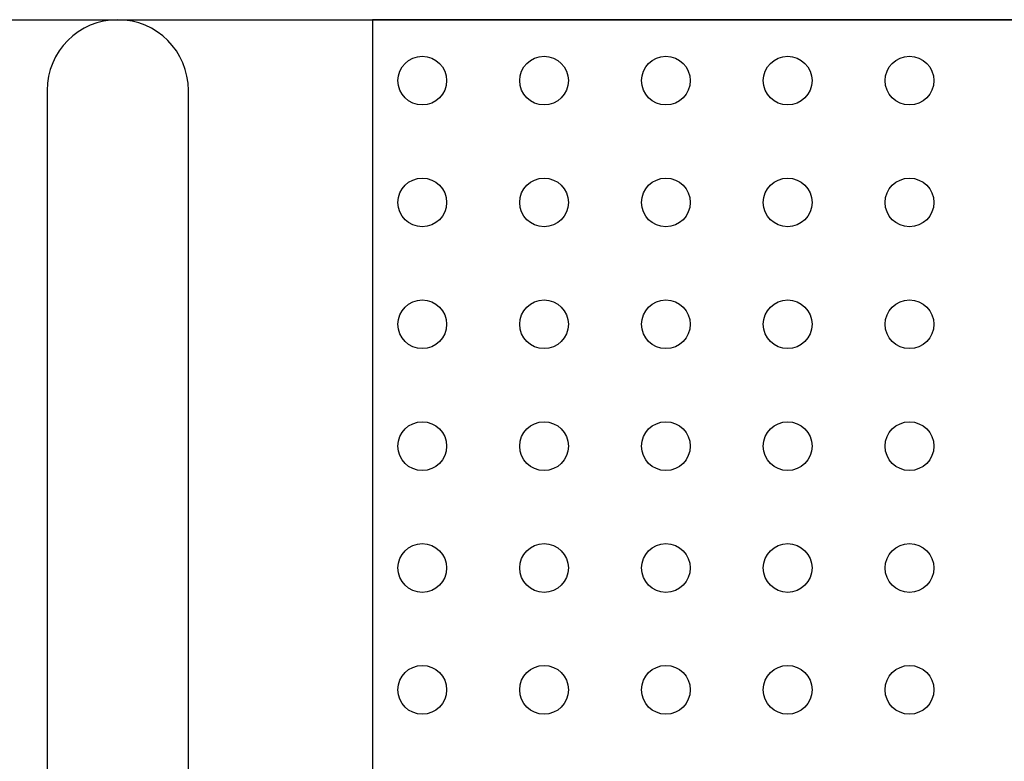
# Model space of a CAD drawing. Units: inches. Extents: x 23.21 to 25.02, y -2.84 to -0.89.
# Drawn here: x 23.79 to 24.19, y -1.59 to -1.29 of the extents above; entities that cross this region are included whole.
import ezdxf

# ---------------------------------------------------------------- set-up
doc = ezdxf.new("R2010")
doc.units = ezdxf.units.IN
doc.header["$MEASUREMENT"] = 0
for name, color, linetype in [('PCB_BOT', 1, 'Continuous'), ('PCB_OUTLINE', 142, 'Continuous'), ('PCB_TOP', 5, 'Continuous')]:
    doc.layers.add(name, color=color, linetype=linetype)

msp = doc.modelspace()

# ---------------------------------------------------------------- linework, layer by layer
at = {"layer": 'PCB_BOT', "elevation": -0.124}
msp.add_lwpolyline([(23.52921, -1.28977), (24.62921, -1.28977), (24.62921, -2.28977), (23.52921, -2.28977)], close=True, dxfattribs=at)
at = {"layer": 'PCB_OUTLINE', "elevation": -0.124}
msp.add_lwpolyline([(23.52921, -1.28977), (24.62921, -1.28977), (24.62921, -2.28977), (23.52921, -2.28977)], close=True, dxfattribs=at)
at = {"layer": 'PCB_OUTLINE'}
for centre in [(23.95421, -1.31477, -0.124), (24.00421, -1.31477, -0.124), (24.05421, -1.31477, -0.124), (24.10421, -1.31477, -0.124), (24.15421, -1.31477, -0.124), (23.95421, -1.36477, -0.124), (24.00421, -1.36477, -0.124), (24.05421, -1.36477, -0.124), (24.10421, -1.36477, -0.124), (24.15421, -1.36477, -0.124), (23.95421, -1.41477, -0.124), (24.00421, -1.41477, -0.124), (24.05421, -1.41477, -0.124), (24.10421, -1.41477, -0.124), (24.15421, -1.41477, -0.124), (23.95421, -1.46477, -0.124), (24.00421, -1.46477, -0.124), (24.05421, -1.46477, -0.124), (24.10421, -1.46477, -0.124), (24.15421, -1.46477, -0.124), (23.95421, -1.51477, -0.124), (24.00421, -1.51477, -0.124), (24.05421, -1.51477, -0.124), (24.10421, -1.51477, -0.124), (24.15421, -1.51477, -0.124), (23.95421, -1.56477, -0.124), (24.00421, -1.56477, -0.124), (24.05421, -1.56477, -0.124), (24.10421, -1.56477, -0.124), (24.15421, -1.56477, -0.124)]:
    msp.add_circle(centre, 0.01, dxfattribs=at)
at = {"layer": 'PCB_TOP'}
for p, q in [((23.93371, -1.28977, -0.124), (23.93371, -1.69477, -0.124)), ((24.22471, -1.28977, -0.124), (23.93371, -1.28977, -0.124)), ((23.80021, -1.31877, -0.124), (23.80021, -1.60477, -0.124)), ((23.85821, -1.74477, -0.124), (23.85821, -1.31877, -0.124))]:
    msp.add_line(p, q, dxfattribs=at)
msp.add_arc((23.82921, -1.31877, -0.124), 0.029, 0, 180, dxfattribs=at)

doc.saveas('drawing.dxf')
